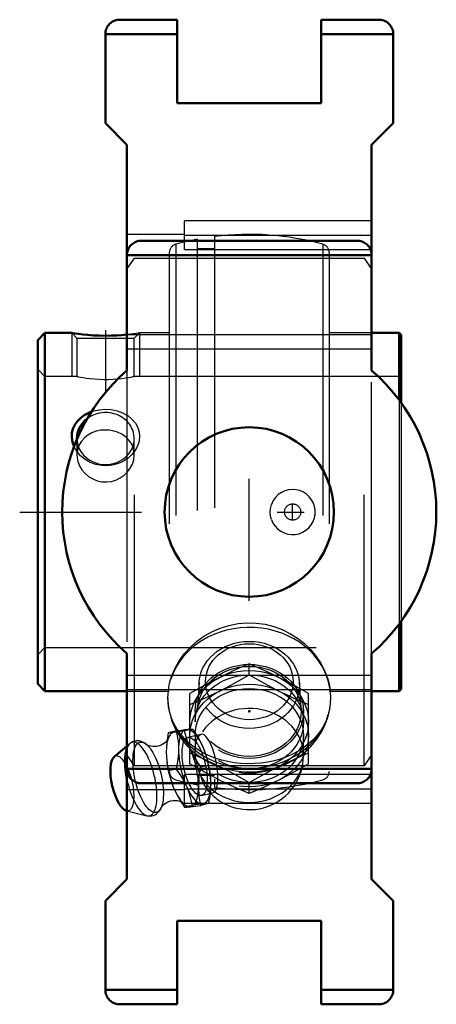
# Model space of a CAD drawing. Units: inches. Extents: x -0.85 to 0.69, y -1.81 to 1.81.
import ezdxf

# ---------------------------------------------------------------- set-up
doc = ezdxf.new("R2010")
doc.units = ezdxf.units.IN
doc.header["$MEASUREMENT"] = 0
doc.linetypes.add('Center', pattern=[1.5, 0.45, -0.5, 0.05, -0.5])
doc.linetypes.add('Dashed', pattern=[2, 1, -1])
for name, color, linetype, lineweight in [('AM_4', 7, 'Continuous', 50), ('AM_5', 3, 'Continuous', 25), ('AM_7', 7, 'Center', 25), ('AM_9', 6, 'Dashed', 25), ('ConnectionPoints', 7, 'Continuous', 50)]:
    doc.layers.add(name, color=color, linetype=linetype, lineweight=lineweight)

# ---------------------------------------------------------------- blocks, each defined once
blk = doc.blocks.new('2_389926_0_in_125552_2')
at = {"layer": 'AM_4'}
for p, q in [((-0.7536, 0.66), (-0.78, 0.6336)), ((-0.655, 0.66), (-0.7536, 0.66)), ((-0.7536, 0.66), (-0.7536, -0.66)), ((0.5534, 0.66), (0.4514, 0.66)), ((0.56, 0.6534), (0.5534, 0.66)), ((0.5534, 0.66), (0.5534, 0.4121)), ((-0.78, 0.6336), (-0.78, -0.6336)), ((0.56, 0.6534), (0.56, 0.4031)), ((0.5534, -0.4121), (0.5534, -0.66)), ((0.56, -0.4031), (0.56, -0.6534)), ((-0.78, -0.6336), (-0.7536, -0.66)), ((0.5534, -0.66), (0.56, -0.6534)), ((-0.7536, -0.66), (-0.4513, -0.66)), ((0.4514, -0.66), (0.5534, -0.66))]:
    blk.add_line(p, q, dxfattribs=at)
for points in [[(-0.4513, 0.654), (-0.4531, 0.6538), (-0.4699, 0.6523), (-0.4891, 0.651), (-0.5099, 0.6502), (-0.5316, 0.6499), (-0.5539, 0.6503), (-0.5753, 0.6513), (-0.5959, 0.6527), (-0.6137, 0.6545), (-0.6295, 0.6563), (-0.6411, 0.6579), (-0.6496, 0.6592), (-0.6539, 0.6598), (-0.655, 0.66)], [(-0.6465, 0.2407), (-0.6523, 0.2573), (-0.6549, 0.2748), (-0.6541, 0.2909), (-0.6504, 0.3065), (-0.644, 0.3209), (-0.635, 0.3341), (-0.6232, 0.3463), (-0.6093, 0.3568), (-0.5924, 0.3659), (-0.582, 0.3701)]]:
    blk.add_lwpolyline(points, dxfattribs=at)
for major_axis, start_param, end_param in [((0.1057, 0), 2.272581, 3.141593), ((0.1056, 0), 3.141593, 3.165209)]:
    blk.add_ellipse((-0.53, 0.2708), major_axis=major_axis, ratio=0.906308, start_param=start_param, end_param=end_param, dxfattribs=at)
at = {"layer": 'AM_5'}
for p, q in [((-0.655, 0.66), (-0.655, 0.5)), ((-0.405, 0.66), (-0.405, 0.5))]:
    blk.add_line(p, q, dxfattribs=at)
at = {"layer": 'AM_7'}
for p, q in [((-0.53, 0.6703), (-0.53, 0.4443)), ((-0.847, 0), (0.627, 0)), ((0.16, -0.0312), (0.16, 0.0312))]:
    blk.add_line(p, q, dxfattribs=at)
at = {"layer": 'AM_9'}
for p, q in [((-0.2715, 0.9869), (-0.2715, -0.9869)), ((-0.192, 1.0054), (-0.192, -1.0054)), ((-0.128, 1.0156), (-0.128, -1.0156)), ((0.2715, 0.9869), (0.2715, -0.9869)), ((-0.295, 0.9561), (-0.295, -0.9561)), ((-0.128, 0.9703), (-0.192, 0.9703)), ((0.295, 0.9561), (0.295, -0.9561)), ((-0.655, 0.66), (-0.6356, 0.6407)), ((-0.4416, 0.655), (-0.4513, 0.654)), ((-0.4244, 0.6407), (-0.405, 0.66)), ((-0.295, 0.66), (-0.405, 0.66)), ((0.4514, 0.66), (0.295, 0.66)), ((-0.6356, 0.6407), (-0.6356, 0.5)), ((-0.6356, 0.6407), (-0.4244, 0.6407)), ((-0.4244, 0.5), (-0.4244, 0.6407)), ((-0.7536, 0.5), (-0.78, 0.5264)), ((-0.6356, 0.5), (-0.7536, 0.5)), ((0.5534, 0.5), (-0.4244, 0.5)), ((0.56, 0.5066), (0.5534, 0.5)), ((0.5534, 0.4121), (0.5534, -0.4121)), ((0.56, 0.4031), (0.56, -0.4031)), ((-0.6356, 0.2708), (-0.6356, 0.2113)), ((-0.4244, 0.2113), (-0.4244, 0.2708)), ((-0.78, -0.5264), (-0.7536, -0.5)), ((-0.7536, -0.5), (0.5534, -0.5)), ((0.5534, -0.5), (0.56, -0.5066)), ((-0.4513, -0.66), (-0.295, -0.66)), ((0.295, -0.66), (0.4514, -0.66)), ((-0.192, -0.9703), (-0.128, -0.9703))]:
    blk.add_line(p, q, dxfattribs=at)
for points in [[(-0.405, 0.66), (-0.4062, 0.6598), (-0.4103, 0.6592), (-0.4172, 0.6582), (-0.4266, 0.6568), (-0.4385, 0.6554), (-0.4416, 0.655)], [(-0.6356, 0.5), (-0.6342, 0.4997), (-0.6298, 0.4988), (-0.6229, 0.4975), (-0.6132, 0.4957), (-0.6013, 0.4939), (-0.587, 0.492), (-0.5714, 0.4905), (-0.5541, 0.4893), (-0.5369, 0.4888), (-0.5189, 0.4888), (-0.502, 0.4895), (-0.4855, 0.4907), (-0.4705, 0.4923), (-0.4567, 0.4942), (-0.4451, 0.496), (-0.4356, 0.4977), (-0.4291, 0.499), (-0.4252, 0.4998), (-0.4244, 0.5)], [(-0.582, 0.3701), (-0.5739, 0.3727), (-0.553, 0.3772), (-0.5315, 0.3788), (-0.5092, 0.3775), (-0.4876, 0.3731), (-0.4671, 0.3657), (-0.4512, 0.3571)], [(-0.4512, 0.3571), (-0.4484, 0.3553), (-0.4328, 0.3426), (-0.4201, 0.3275), (-0.4115, 0.3116), (-0.4064, 0.2944), (-0.405, 0.2781), (-0.4068, 0.2615), (-0.4113, 0.2459), (-0.4186, 0.231), (-0.4257, 0.2204), (-0.4341, 0.2105)], [(-0.53, 0.3023), (-0.5473, 0.3011), (-0.5645, 0.2975), (-0.5803, 0.2918), (-0.5952, 0.2837), (-0.608, 0.2738), (-0.6189, 0.2616), (-0.6272, 0.2481), (-0.6305, 0.2404)], [(-0.4511, 0.2729), (-0.4566, 0.2777), (-0.4705, 0.2872), (-0.4859, 0.2944), (-0.503, 0.2994), (-0.5163, 0.3016), (-0.53, 0.3023)], [(-0.4298, 0.2412), (-0.4358, 0.2537), (-0.4451, 0.2666), (-0.4511, 0.2729)], [(-0.4512, 0.1956), (-0.4617, 0.1888), (-0.4802, 0.1799), (-0.5, 0.1738), (-0.5217, 0.1708), (-0.5436, 0.1712), (-0.5656, 0.1752), (-0.5866, 0.1828), (-0.6058, 0.1935), (-0.6227, 0.2073), (-0.6361, 0.2228), (-0.6463, 0.2402), (-0.6465, 0.2407)], [(-0.6305, 0.2404), (-0.6329, 0.2329), (-0.6354, 0.2175), (-0.6356, 0.2113)], [(-0.4244, 0.2113), (-0.4254, 0.2245), (-0.4293, 0.2399), (-0.4298, 0.2412)], [(-0.6356, 0.2113), (-0.6351, 0.2012), (-0.6319, 0.1856), (-0.6258, 0.1701), (-0.6173, 0.1558), (-0.6061, 0.1426), (-0.5929, 0.1313), (-0.5775, 0.122), (-0.5612, 0.1155), (-0.5434, 0.1116), (-0.526, 0.1109), (-0.5083, 0.113), (-0.4919, 0.1179), (-0.476, 0.1255), (-0.4619, 0.1353), (-0.4493, 0.1475), (-0.4391, 0.1613), (-0.4312, 0.1768), (-0.4264, 0.1925), (-0.4244, 0.209), (-0.4244, 0.2113)], [(-0.4341, 0.2105), (-0.447, 0.1988), (-0.4512, 0.1956)], [(0.0815, -0.028), (0.0873, -0.0407), (0.0951, -0.0522), (0.1047, -0.0623), (0.1158, -0.0707), (0.1283, -0.0771), (0.1417, -0.0813), (0.1557, -0.0832), (0.1698, -0.0828), (0.1837, -0.0799), (0.1969, -0.0747), (0.2091, -0.0673), (0.2199, -0.058), (0.2288, -0.047), (0.2358, -0.0347), (0.2405, -0.0215), (0.243, -0.0076), (0.2431, 0.0063), (0.2409, 0.02), (0.2365, 0.0331), (0.2299, 0.0453), (0.2215, 0.0563), (0.2113, 0.0657), (0.1996, 0.0733), (0.1868, 0.0789), (0.1731, 0.0823), (0.1591, 0.0833), (0.1449, 0.0819), (0.1312, 0.0782), (0.1183, 0.0722), (0.1066, 0.064), (0.0966, 0.054), (0.0883, 0.0425), (0.0815, 0.028)], [(0.0815, -0.028), (0.0781, -0.0151), (0.0767, -0.0014), (0.0777, 0.0133), (0.0815, 0.028)]]:
    blk.add_lwpolyline(points, dxfattribs=at)
blk.add_circle((0.16, 0), 0.0297, dxfattribs=at)
for centre, radius, start, end in [((0, 0), 1.0236, 74.6195, 97.1836), ((-0.263, 0.9561), 0.032, 105.3805, 180), ((0, 0), 1.0236, 100.8112, 105.3805), ((0.263, 0.9561), 0.032, 0, 74.6195), ((0.16, 0), 0.0833, 351.3189, 1.4645), ((-0.263, -0.9561), 0.032, 180, 254.6195), ((0.263, -0.9561), 0.032, 285.3805, 0), ((0, 0), 1.0236, 254.6195, 259.1888), ((0, 0), 1.0236, 262.8164, 285.3805)]:
    blk.add_arc(centre, radius, start, end, dxfattribs=at)
for start_param, end_param in [(0, 2.272581), (3.165209, 6.283185)]:
    blk.add_ellipse((-0.53, 0.2708), major_axis=(0.1056, 0), ratio=0.906308, start_param=start_param, end_param=end_param, dxfattribs=at)
blk = doc.blocks.new('3_405016_Inch_0_in_125552_2')
at = {"layer": 'AM_4'}
for p, q in [((-0.4513, -0.8633), (-0.4986, -0.9031)), ((-0.4524, -1.1013), (-0.4513, -1.1015))]:
    blk.add_line(p, q, dxfattribs=at)
for centre, major_axis, start_param, end_param in [((-0.4688, -1.0006), (-0.0235, 0.1008), 0.184436, 2.957156), ((-0.3994, -0.9844), (-0.0316, 0.1355), 0.514767, 1.492411)]:
    blk.add_ellipse(centre, major_axis=major_axis, ratio=0.365998, start_param=start_param, end_param=end_param, dxfattribs=at)
at = {"layer": 'AM_9'}
for p, q in [((0, -0.6008), (0, -0.5598)), ((-0.1851, -0.6288), (-0.1912, -0.726)), ((0.1912, -0.726), (0.1851, -0.6288)), ((-0.2188, -0.9289), (-0.2188, -0.6692)), ((0.2187, -0.9289), (0.2187, -0.6692)), ((-0.2, -0.735), (-0.2, -0.7741)), ((0.2, -0.7741), (0.2, -0.735)), ((-0.2689, -0.8069), (-0.2988, -0.8139)), ((-0.2712, -0.8116), (-0.2814, -0.8128)), ((-0.2389, -0.8072), (-0.2712, -0.8116)), ((-0.21, -0.8004), (-0.2389, -0.8072)), ((-0.2361, -0.8022), (-0.2258, -0.8011)), ((-0.1771, -0.8197), (-0.2264, -0.8311)), ((-0.2, -0.8241), (-0.2, -0.8773)), ((-0.1771, -0.8197), (-0.179, -0.8203)), ((0.2, -0.8975), (0.2, -0.8241)), ((-0.4396, -0.8533), (-0.4513, -0.8633)), ((-0.2602, -0.8923), (-0.2602, -0.8581)), ((-0.1845, -0.8393), (-0.1839, -0.8404)), ((-0.1774, -0.8526), (-0.1766, -0.8542)), ((-0.1766, -0.8542), (-0.1705, -0.8674)), ((-0.2188, -0.888), (-0.1739, -0.9075)), ((0.1743, -0.9073), (0.2187, -0.888)), ((-0.1511, -0.9346), (-0.1791, -0.9411)), ((-0.1094, -0.9381), (-0.1016, -0.942)), ((0.1021, -0.9418), (0.1094, -0.9381)), ((-0.2689, -0.9475), (-0.2988, -0.9545)), ((-0.2854, -1), (-0.2814, -1.0105)), ((-0.2814, -1.0105), (-0.2712, -1.0336)), ((-0.2361, -1), (-0.2385, -0.9953)), ((-0.2258, -1.0231), (-0.2361, -1)), ((-0.142, -1.0028), (-0.142, -1.0068)), ((0, -1.0383), (0, -0.9973)), ((-0.1764, -1.0454), (-0.1344, -1.0356)), ((-0.21, -1.0817), (-0.2389, -1.0884)), ((-0.1511, -1.0752), (-0.1791, -1.0817)), ((-0.4513, -1.1015), (-0.3775, -1.1198)), ((-0.3253, -1.0907), (-0.3248, -1.0896))]:
    blk.add_line(p, q, dxfattribs=at)
for points in [[(0, -0.5598), (-0.0544, -0.5837), (-0.0819, -0.5966), (-0.1094, -0.61)], [(0.1094, -0.61), (0.082, -0.5966), (0.0547, -0.5839), (0, -0.5598)], [(-0.1094, -0.61), (-0.1367, -0.624), (-0.1641, -0.6385), (-0.2188, -0.6692)], [(-0.1094, -0.66), (-0.082, -0.646), (-0.0547, -0.6315), (0, -0.6008)], [(0, -0.6008), (0.0544, -0.6313), (0.0819, -0.6459), (0.1094, -0.66)], [(0.2187, -0.6692), (0.1643, -0.6387), (0.1369, -0.6241), (0.1094, -0.61)], [(-0.2188, -0.7102), (-0.1643, -0.6863), (-0.1369, -0.6734), (-0.1094, -0.66)], [(0.1094, -0.66), (0.1367, -0.6734), (0.1641, -0.6861), (0.2187, -0.7102)], [(-0.2988, -0.8139), (-0.3031, -0.8413), (-0.3055, -0.8686)], [(-0.2814, -0.8128), (-0.2912, -0.8136), (-0.2988, -0.8139)], [(-0.2689, -0.8069), (-0.2513, -0.8042), (-0.2361, -0.8022)], [(-0.2602, -0.8581), (-0.2617, -0.8434), (-0.2647, -0.825), (-0.2689, -0.8069)], [(-0.1791, -0.9411), (-0.1988, -0.9097), (-0.2156, -0.877), (-0.229, -0.8425), (-0.2389, -0.8072)], [(-0.2258, -0.8011), (-0.2189, -0.8005), (-0.2139, -0.8003), (-0.21, -0.8004)], [(-0.21, -0.8004), (-0.1944, -0.823), (-0.1845, -0.8393)], [(-0.2, -0.8773), (-0.2, -0.8747), (-0.1988, -0.8595), (-0.1962, -0.8465), (-0.1921, -0.8355), (-0.1871, -0.8272), (-0.1815, -0.8217), (-0.179, -0.8203)], [(-0.1344, -1.0356), (-0.1293, -1.033), (-0.1247, -1.0274), (-0.1209, -1.0188), (-0.1182, -1.0079), (-0.1164, -0.9943), (-0.1159, -0.9793), (-0.1164, -0.9624), (-0.1181, -0.945), (-0.1208, -0.9266), (-0.1245, -0.9087), (-0.1292, -0.8909), (-0.1345, -0.8746), (-0.1405, -0.8593), (-0.1468, -0.8464), (-0.1536, -0.8354), (-0.1602, -0.8273), (-0.1668, -0.8218), (-0.1731, -0.8195), (-0.1771, -0.8197)], [(-0.3781, -0.858), (-0.3794, -0.8568), (-0.3857, -0.8521), (-0.3921, -0.8484), (-0.3984, -0.8458), (-0.4047, -0.8441), (-0.4109, -0.8434), (-0.4178, -0.8437), (-0.4244, -0.8451), (-0.4304, -0.8474), (-0.436, -0.8506), (-0.4399, -0.8537)], [(-0.3003, -0.8387), (-0.301, -0.84), (-0.3025, -0.8423), (-0.3048, -0.8452), (-0.3082, -0.8487), (-0.3126, -0.8525), (-0.3183, -0.8563), (-0.3251, -0.8598), (-0.3327, -0.8626), (-0.3407, -0.8644), (-0.3487, -0.8651), (-0.3562, -0.8648), (-0.3627, -0.8638), (-0.3682, -0.8624), (-0.3725, -0.8607), (-0.3757, -0.8592), (-0.3778, -0.8579), (-0.379, -0.8571), (-0.3794, -0.8568)], [(-0.3055, -0.8686), (-0.3065, -0.8859), (-0.3055, -0.9029)], [(-0.3007, -0.8402), (-0.3004, -0.839), (-0.3001, -0.8383), (-0.3001, -0.8383)], [(-0.3055, -0.9029), (-0.3031, -0.9289), (-0.2988, -0.9545)], [(-0.2689, -0.9475), (-0.2634, -0.9199), (-0.2602, -0.8923)], [(-0.179, -0.9747), (-0.1843, -0.9587), (-0.1892, -0.9426), (-0.1936, -0.9259), (-0.1972, -0.9084), (-0.1994, -0.891), (-0.2, -0.8773)], [(-0.1674, -0.8748), (-0.1599, -0.8968), (-0.1549, -0.9156), (-0.1511, -0.9346)], [(0.1094, -0.9381), (0.1367, -0.9248), (0.1641, -0.912), (0.1743, -0.9073)], [(-0.1094, -0.9881), (-0.1367, -0.9741), (-0.1641, -0.9596), (-0.2188, -0.9289)], [(-0.1791, -1.0817), (-0.1843, -1.0487), (-0.1862, -1.0143), (-0.1844, -0.9781), (-0.1791, -0.9411)], [(-0.1739, -0.9075), (-0.1643, -0.9119), (-0.1369, -0.9247), (-0.1094, -0.9381)], [(-0.1511, -0.9346), (-0.1459, -0.9585), (-0.1427, -0.9834), (-0.142, -1.0028)], [(-0.1016, -0.942), (-0.082, -0.9521), (-0.0547, -0.9667), (0, -0.9973)], [(0, -0.9973), (0.0544, -0.9668), (0.0819, -0.9522), (0.1021, -0.9418)], [(0.2187, -0.9289), (0.1643, -0.9595), (0.1369, -0.9741), (0.1094, -0.9881)], [(-0.2988, -0.9545), (-0.2912, -0.9826), (-0.2854, -1)], [(-0.2388, -0.9947), (-0.2462, -0.9814), (-0.2571, -0.9643), (-0.2689, -0.9475)], [(-0.179, -0.9747), (-0.1734, -0.9902), (-0.1671, -1.0044), (-0.1606, -1.016), (-0.1546, -1.0244)], [(0, -1.0383), (-0.0544, -1.0144), (-0.0819, -1.0016), (-0.1094, -0.9881)], [(0.1094, -0.9881), (0.082, -1.0015), (0.0547, -1.0143), (0, -1.0383)], [(-0.2712, -1.0336), (-0.2562, -1.0613), (-0.2389, -1.0884)], [(-0.21, -1.0817), (-0.2163, -1.0523), (-0.2258, -1.0231)], [(-0.1546, -1.0244), (-0.1538, -1.0253), (-0.1472, -1.0317), (-0.1407, -1.0353), (-0.1348, -1.0357), (-0.1344, -1.0356)], [(-0.143, -1.0258), (-0.1441, -1.0366), (-0.1471, -1.0558), (-0.1511, -1.0752)], [(-0.325, -1.09), (-0.325, -1.09), (-0.3246, -1.0893), (-0.3236, -1.0876), (-0.3219, -1.0851), (-0.3192, -1.0819), (-0.3154, -1.0783), (-0.3105, -1.0744), (-0.3043, -1.0707), (-0.2972, -1.0674), (-0.2894, -1.065), (-0.2813, -1.0636), (-0.2735, -1.0633), (-0.2663, -1.0639), (-0.2602, -1.0651), (-0.2551, -1.0666), (-0.2512, -1.0683), (-0.2485, -1.0697), (-0.2467, -1.0708), (-0.2459, -1.0715)], [(-0.2457, -1.0716), (-0.2458, -1.0715), (-0.2464, -1.0709), (-0.2471, -1.0702)], [(-0.2389, -1.0884), (-0.2295, -1.088), (-0.2167, -1.0868), (-0.1996, -1.0847), (-0.1791, -1.0817)], [(-0.1511, -1.0752), (-0.1564, -1.0751), (-0.164, -1.0756), (-0.1744, -1.0766), (-0.1877, -1.0784), (-0.1984, -1.0799), (-0.21, -1.0817)], [(-0.3779, -1.1197), (-0.3724, -1.1207), (-0.3661, -1.1211), (-0.3593, -1.1203), (-0.353, -1.1186), (-0.3471, -1.1159), (-0.3417, -1.1124), (-0.3369, -1.1081), (-0.3325, -1.103), (-0.3286, -1.0971), (-0.3256, -1.0913)]]:
    blk.add_lwpolyline(points, dxfattribs=at)
blk.add_arc((0, -0.8975), 0.2, 219.3553, 0, dxfattribs=at)
for centre, major_axis, ratio in [((0, -0.6375), (-0.1854, 0), 0.866025), ((0, -0.6256), (0.1617, 0), 0.866025), ((0, -0.735), (-0.2, 0), 0.866025), ((0, -0.735), (-0.1915, 0), 0.866025), ((0, -0.7741), (-0.2187, 0), 0.866025), ((0, -0.7741), (-0.2, 0), 0.866025), ((0, -0.8241), (-0.2188, 0), 0.866025), ((0, -0.8241), (-0.2, 0), 0.866025), ((-0.2014, -0.9383), (-0.025, 0.1071), 0.365998), ((-0.373, -0.9783), (-0.0302, 0.1297), 0.365998)]:
    blk.add_ellipse(centre, major_axis=major_axis, ratio=ratio, dxfattribs=at)
for centre, major_axis, ratio, start_param, end_param in [((0, -0.8975), (-0.2, 0), 0.866025, 0.461946, 5.821239), ((-0.2467, -0.9488), (-0.0319, 0.137), 0.365998, 0.056021, 0.862633), ((-0.2467, -0.9488), (-0.0319, 0.137), 0.365998, 2.150416, 6.139947), ((-0.2014, -0.9383), (-0.0319, 0.137), 0.365998, 0.056021, 0.862633), ((-0.2014, -0.9383), (-0.0319, 0.137), 0.365998, 2.150416, 6.139947), ((-0.3994, -0.9844), (-0.0316, 0.1355), 0.365998, 1.492411, 6.797953), ((-0.4688, -1.0006), (-0.0235, 0.1008), 0.365998, 2.957156, 6.467621), ((-0.2014, -0.9383), (-0.0319, 0.137), 0.365998, 1.144545, 1.951157), ((-0.2467, -0.9488), (-0.0319, 0.137), 0.365998, 1.246758, 1.951157)]:
    blk.add_ellipse(centre, major_axis=major_axis, ratio=ratio, start_param=start_param, end_param=end_param, dxfattribs=at)
blk = doc.blocks.new('4_125536vscwd_0_in_125552_2')
at = {"layer": 'AM_4'}
for p, q in [((-0.4779, 1.815), (-0.2655, 1.815)), ((-0.2655, 1.815), (-0.2655, 1.5075)), ((0.2655, 1.5075), (0.2655, 1.815)), ((0.2655, 1.815), (0.4779, 1.815)), ((-0.2655, 1.7619), (-0.531, 1.7619)), ((-0.531, 1.7619), (-0.531, 1.4334)), ((0.531, 1.7619), (0.2655, 1.7619)), ((0.531, 1.4334), (0.531, 1.7619)), ((-0.2655, 1.5075), (0.2655, 1.5075)), ((-0.531, 1.4334), (-0.4514, 1.3538)), ((0.4513, 1.3538), (0.531, 1.4334)), ((-0.4514, 1.3538), (-0.4514, 0.5219)), ((0.4513, 0.5219), (0.4513, 1.3538)), ((-0.3983, 1), (0.3982, 1)), ((0.4513, 0.9469), (-0.4514, 0.9469)), ((-0.4514, -0.5219), (-0.4514, -1.3538)), ((0.4513, -1.3538), (0.4513, -0.5219)), ((0.4513, -0.9469), (-0.4514, -0.9469)), ((-0.3983, -1), (0.3982, -1)), ((-0.4514, -1.3538), (-0.531, -1.4334)), ((0.531, -1.4334), (0.4513, -1.3538)), ((-0.531, -1.4334), (-0.531, -1.7619)), ((0.531, -1.7619), (0.531, -1.4334)), ((-0.2655, -1.5075), (-0.2655, -1.815)), ((0.2655, -1.5075), (-0.2655, -1.5075)), ((0.2655, -1.815), (0.2655, -1.5075)), ((-0.2655, -1.7619), (-0.531, -1.7619)), ((0.531, -1.7619), (0.2655, -1.7619)), ((-0.4779, -1.815), (-0.2655, -1.815)), ((0.2655, -1.815), (0.4779, -1.815))]:
    blk.add_line(p, q, dxfattribs=at)
for points in [[(-0.531, 1.7619), (-0.5308, 1.7665), (-0.5302, 1.7711), (-0.5292, 1.7756), (-0.5278, 1.7801), (-0.526, 1.7843), (-0.5239, 1.7885), (-0.5214, 1.7924), (-0.5186, 1.796), (-0.5154, 1.7994), (-0.512, 1.8026), (-0.5084, 1.8054), (-0.5044, 1.8079), (-0.5003, 1.81), (-0.4961, 1.8118), (-0.4916, 1.8132), (-0.4871, 1.8142), (-0.4825, 1.8148), (-0.4779, 1.815)], [(0.4779, 1.815), (0.4825, 1.8148), (0.4871, 1.8142), (0.4916, 1.8132), (0.4961, 1.8118), (0.5003, 1.81), (0.5044, 1.8079), (0.5084, 1.8054), (0.512, 1.8026), (0.5154, 1.7994), (0.5186, 1.796), (0.5214, 1.7924), (0.5239, 1.7885), (0.526, 1.7843), (0.5278, 1.7801), (0.5292, 1.7756), (0.5302, 1.7711), (0.5308, 1.7665), (0.531, 1.7619)], [(-0.4514, 0.9469), (-0.4511, 0.9515), (-0.4505, 0.9561), (-0.4495, 0.9606), (-0.4481, 0.9651), (-0.4464, 0.9693), (-0.4442, 0.9734), (-0.4417, 0.9774), (-0.4389, 0.981), (-0.4358, 0.9844), (-0.4324, 0.9876), (-0.4287, 0.9904), (-0.4248, 0.9929), (-0.4207, 0.995), (-0.4164, 0.9968), (-0.412, 0.9982), (-0.4075, 0.9992), (-0.4029, 0.9998), (-0.3983, 1)], [(0.3982, 1), (0.4029, 0.9998), (0.4075, 0.9992), (0.412, 0.9982), (0.4164, 0.9968), (0.4207, 0.995), (0.4248, 0.9929), (0.4287, 0.9904), (0.4324, 0.9876), (0.4358, 0.9844), (0.4389, 0.981), (0.4417, 0.9774), (0.4442, 0.9734), (0.4464, 0.9693), (0.4481, 0.9651), (0.4495, 0.9606), (0.4505, 0.9561), (0.4511, 0.9515), (0.4513, 0.9469)], [(-0.3983, -1), (-0.4029, -0.9998), (-0.4075, -0.9992), (-0.412, -0.9982), (-0.4164, -0.9968), (-0.4207, -0.995), (-0.4248, -0.9929), (-0.4287, -0.9904), (-0.4324, -0.9876), (-0.4358, -0.9844), (-0.4389, -0.981), (-0.4417, -0.9774), (-0.4442, -0.9735), (-0.4464, -0.9693), (-0.4481, -0.9651), (-0.4495, -0.9606), (-0.4505, -0.9561), (-0.4511, -0.9515), (-0.4514, -0.9469)], [(0.4513, -0.9469), (0.4511, -0.9515), (0.4505, -0.9561), (0.4495, -0.9606), (0.4481, -0.9651), (0.4464, -0.9693), (0.4442, -0.9735), (0.4417, -0.9774), (0.4389, -0.981), (0.4358, -0.9844), (0.4324, -0.9876), (0.4287, -0.9904), (0.4248, -0.9929), (0.4207, -0.995), (0.4164, -0.9968), (0.412, -0.9982), (0.4075, -0.9992), (0.4029, -0.9998), (0.3982, -1)], [(-0.4779, -1.815), (-0.4825, -1.8148), (-0.4871, -1.8142), (-0.4916, -1.8132), (-0.4961, -1.8118), (-0.5003, -1.81), (-0.5044, -1.8079), (-0.5084, -1.8054), (-0.512, -1.8026), (-0.5154, -1.7994), (-0.5186, -1.796), (-0.5214, -1.7924), (-0.5239, -1.7885), (-0.526, -1.7843), (-0.5278, -1.7801), (-0.5292, -1.7756), (-0.5302, -1.7711), (-0.5308, -1.7665), (-0.531, -1.7619)], [(0.531, -1.7619), (0.5308, -1.7665), (0.5302, -1.7711), (0.5292, -1.7756), (0.5278, -1.7801), (0.526, -1.7843), (0.5239, -1.7885), (0.5214, -1.7924), (0.5186, -1.796), (0.5154, -1.7994), (0.512, -1.8026), (0.5084, -1.8054), (0.5044, -1.8079), (0.5003, -1.81), (0.4961, -1.8118), (0.4916, -1.8132), (0.4871, -1.8142), (0.4825, -1.8148), (0.4779, -1.815)]]:
    blk.add_lwpolyline(points, dxfattribs=at)
blk.add_circle((0, 0), 0.3125, dxfattribs=at)
for start, end in [(130.8537, 229.1463), (310.8537, 49.1463)]:
    blk.add_arc((0, 0), 0.69, start, end, dxfattribs=at)
at = {"layer": 'AM_7'}
blk.add_line((0, -0.3281), (0, 0.3281), dxfattribs=at)
at = {"layer": 'AM_9'}
for p, q in [((0.4513, 1.0736), (-0.2389, 1.0736)), ((-0.2389, 0.9678), (-0.2389, 1.0736)), ((-0.2389, 1.0236), (-0.4514, 1.0236)), ((-0.2389, 1.0205), (0.4513, 1.0205)), ((-0.2389, 0.9678), (0.4513, 0.9678)), ((-0.4514, 0.8956), (-0.4237, 0.9364)), ((-0.4237, 0.9364), (0.4238, 0.9364)), ((-0.4237, -0.9364), (-0.4237, 0.9364)), ((0.4238, 0.9364), (0.4513, 0.8956)), ((0.4238, -0.9364), (0.4238, 0.9364)), ((-0.4514, 0.655), (0.4513, 0.655)), ((-0.4514, 0.6019), (0.4513, 0.6019)), ((-0.4514, 0.5219), (-0.4514, -0.5219)), ((0.4513, -0.5219), (0.4513, 0.5219)), ((-0.4514, -0.6019), (0.4513, -0.6019)), ((-0.4514, -0.655), (0.4513, -0.655)), ((-0.3, -0.6852), (-0.3, -0.6886)), ((-0.4237, -0.9364), (-0.4514, -0.8956)), ((0.4513, -0.8956), (0.4238, -0.9364)), ((0.4238, -0.9364), (-0.4237, -0.9364)), ((-0.2389, -1.0736), (-0.2389, -0.9678)), ((0.4513, -0.9678), (-0.2389, -0.9678)), ((-0.4514, -1.0236), (-0.2389, -1.0236)), ((-0.2389, -1.0205), (0.4513, -1.0205)), ((-0.2389, -1.0736), (0.4513, -1.0736))]:
    blk.add_line(p, q, dxfattribs=at)
for points in [[(-0.2953, -0.6387), (-0.2937, -0.6315), (-0.2853, -0.603), (-0.2734, -0.5752), (-0.2583, -0.5485), (-0.2398, -0.5229), (-0.2183, -0.499), (-0.1942, -0.4774), (-0.1672, -0.4579), (-0.138, -0.4413), (-0.1071, -0.4278), (-0.0749, -0.4179), (-0.0416, -0.4114), (-0.0079, -0.4087), (0.0251, -0.4096), (0.058, -0.4141), (0.09, -0.4221), (0.1208, -0.4333), (0.1502, -0.4477), (0.1776, -0.4649), (0.2034, -0.4851), (0.2268, -0.5079), (0.2472, -0.5326), (0.2648, -0.5593), (0.2791, -0.5876), (0.2898, -0.6166), (0.2954, -0.6393), (0.2988, -0.6622), (0.3, -0.685)], [(-0.3, -0.685), (-0.2984, -0.6583), (-0.2953, -0.6387)], [(0.3, -0.685), (0.299, -0.7062), (0.296, -0.727), (0.2908, -0.7479), (0.2835, -0.7681), (0.2746, -0.787), (0.2638, -0.805), (0.2509, -0.8225), (0.2363, -0.8389), (0.2202, -0.8539), (0.2026, -0.8676), (0.1831, -0.8804), (0.1622, -0.8918), (0.1405, -0.9016), (0.1179, -0.9099), (0.0936, -0.9168), (0.0687, -0.9222), (0.0443, -0.9257), (0.0197, -0.9277), (-0.0059, -0.9281), (-0.0314, -0.9269), (-0.0555, -0.9243), (-0.0792, -0.9201), (-0.103, -0.9144), (-0.1261, -0.9071), (-0.1479, -0.8985), (-0.1687, -0.8885), (-0.1888, -0.8769), (-0.2077, -0.8639), (-0.225, -0.8497), (-0.2407, -0.8342), (-0.2551, -0.8171), (-0.2677, -0.7989), (-0.2781, -0.7802), (-0.2865, -0.7606), (-0.2931, -0.7397), (-0.2975, -0.7181), (-0.2994, -0.7017), (-0.3, -0.685)], [(-0.2993, -0.7031), (-0.2988, -0.7096), (-0.2967, -0.7257), (-0.2951, -0.7341)], [(0.2951, -0.7345), (0.2955, -0.7322), (0.2981, -0.716), (0.2991, -0.7065)], [(-0.2951, -0.7341), (-0.2935, -0.7417), (-0.2893, -0.7575), (-0.2841, -0.773), (-0.2779, -0.7882), (-0.2707, -0.8031), (-0.2625, -0.8175), (-0.2534, -0.8315), (-0.2434, -0.8449), (-0.2326, -0.8578), (-0.2209, -0.8701), (-0.2084, -0.8818), (-0.1951, -0.8927), (-0.1812, -0.903), (-0.1665, -0.9124), (-0.1513, -0.921), (-0.1355, -0.9288), (-0.1193, -0.9358), (-0.1026, -0.9418), (-0.0855, -0.9469), (-0.0681, -0.9511), (-0.0504, -0.9543), (-0.0325, -0.9566), (-0.0146, -0.9579), (0.0035, -0.9582), (0.0215, -0.9575), (0.0395, -0.9558), (0.0573, -0.9532), (0.0749, -0.9496), (0.0923, -0.945), (0.1094, -0.9395), (0.126, -0.933), (0.1422, -0.9257), (0.1579, -0.9174), (0.1731, -0.9083), (0.1876, -0.8984), (0.2014, -0.8877), (0.2144, -0.8763), (0.2267, -0.8642), (0.2381, -0.8514), (0.2487, -0.838), (0.2584, -0.8241), (0.2671, -0.8097), (0.2748, -0.7948), (0.2815, -0.7796), (0.2872, -0.764), (0.2919, -0.7482), (0.2951, -0.7345)]]:
    blk.add_lwpolyline(points, dxfattribs=at)
for start_param, end_param in [(0.139296, 2.874286), (3.44138, 6.04218)]:
    blk.add_ellipse((0, -0.685), major_axis=(0.3, 0), ratio=0.866025, start_param=start_param, end_param=end_param, dxfattribs=at)
blk.add_ellipse((0, -0.735), major_axis=(-0.2, 0), ratio=0.866025, dxfattribs=at)
blk = doc.blocks.new('1_125552_2')
for name in ['4_125536vscwd_0_in_125552_2', '2_389926_0_in_125552_2', '3_405016_Inch_0_in_125552_2']:
    blk.add_blockref(name, (0, 0))

msp = doc.modelspace()

# ---------------------------------------------------------------- linework, layer by layer
at = {"layer": 'ConnectionPoints'}
for p in [(-0.78, 0), (0, -0.735, -1.2731), (0, -0.735, -1.2731)]:
    msp.add_point(p, dxfattribs=at)

# ---------------------------------------------------------------- block references
msp.add_blockref('1_125552_2', (0, 0))

doc.saveas('drawing.dxf')
